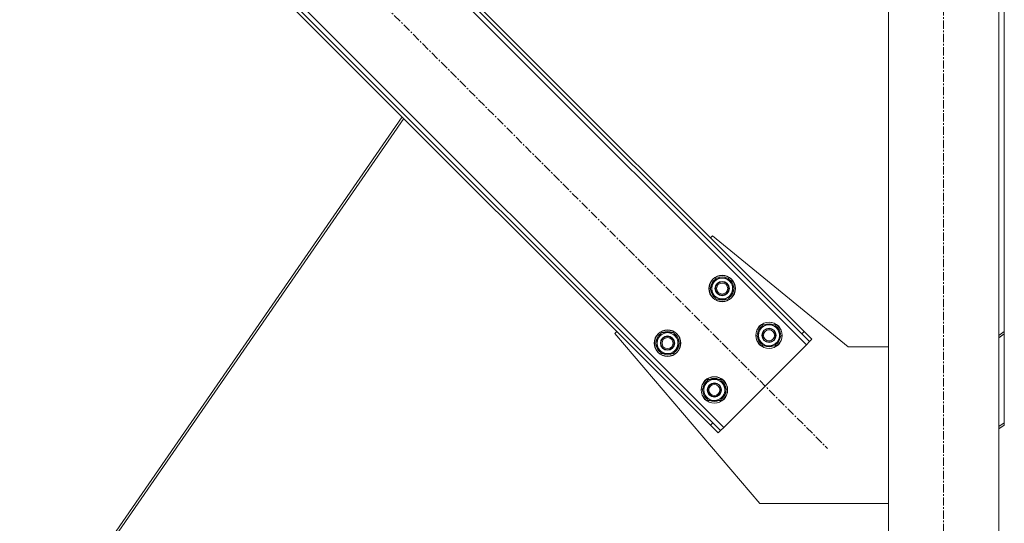
# Model space of a CAD drawing. Units: millimetres. Extents: x 0 to 24375, y -6 to 16800.
# Drawn here: x 20181 to 21073, y 9362 to 9818 of the extents above; entities that cross this region are included whole.
import ezdxf

# ---------------------------------------------------------------- set-up
doc = ezdxf.new("R2010")
doc.units = ezdxf.units.MM
doc.linetypes.add('K5LT_AXLED', pattern=[12, 7.5, -1.5, 1.5, -1.5])
doc.linetypes.add('K5LT_THIN', pattern=[0])
doc.layers.add('OSI', color=2, linetype='Continuous', true_color=0xffff00)
doc.layers.add('R', color=1, linetype='Continuous', true_color=0xff0000)

msp = doc.modelspace()

# ---------------------------------------------------------------- linework, layer by layer
at = {"layer": 'OSI', "color": 30, "linetype": 'K5LT_AXLED', "lineweight": 18, "true_color": 0xff8000}
for p, q in [((21017.58, 7625.98), (21017.58, 10275.98)), ((20240.07, 10102.2), (20912.49, 9429.77))]:
    msp.add_line(p, q, dxfattribs=at)
at = {"layer": 'R', "color": 7, "linetype": 'K5LT_THIN', "lineweight": 18}
for p, q in [((20967.58, 7715.98), (20967.58, 10195.98)), ((21067.58, 7715.98), (21067.58, 10195.98)), ((20893.4, 9523.82), (20334.11, 10083.11)), ((20889.16, 9533.72), (20344.01, 10078.86)), ((20891.28, 9535.84), (20346.13, 10080.98)), ((21072.58, 10080.98), (21072.58, 9535.84)), ((20259.16, 10008.15), (20818.45, 9448.86)), ((20263.4, 9998.25), (20808.55, 9453.11)), ((20261.28, 9996.13), (20806.43, 9450.98)), ((20527.12, 9730.29), (20170.4, 9213.59)), ((20528.68, 9728.74), (20172.83, 9213.3)), ((20806.43, 9620.69), (20808.19, 9622.46)), ((20808.19, 9622.46), (20931.28, 9521.98)), ((20806.06, 9574.73), (20811.55, 9584.23)), ((20811.55, 9584.23), (20822.52, 9584.23)), ((20822.52, 9584.23), (20825.26, 9579.48)), ((20825.26, 9579.48), (20828, 9574.73)), ((20808.81, 9569.98), (20806.06, 9574.73)), ((20811.55, 9565.23), (20808.81, 9569.98)), ((20828, 9574.73), (20822.52, 9565.23)), ((20826.68, 9572.43), (20827.28, 9572.43)), ((20827.35, 9573.6), (20827.47, 9573.6)), ((20827.48, 9575.74), (20827.42, 9575.74)), ((20822.52, 9565.23), (20811.55, 9565.23)), ((20719.81, 9534.07), (20721.57, 9535.84)), ((20851.28, 9379.98), (20719.81, 9534.07)), ((20756.57, 9525.23), (20762.05, 9534.73)), ((20762.05, 9534.73), (20773.02, 9534.73)), ((20773.02, 9534.73), (20775.76, 9529.98)), ((20848.49, 9532.3), (20853.97, 9541.8)), ((20853.97, 9541.8), (20864.94, 9541.8)), ((20864.94, 9541.8), (20867.69, 9537.05)), ((20867.69, 9537.05), (20870.43, 9532.3)), ((20891.28, 9535.84), (20889.16, 9533.72)), ((20896.23, 9526.64), (20889.16, 9533.72)), ((20891.28, 9535.84), (20898.35, 9528.77)), ((21067.58, 9532.3), (21072.58, 9535.84)), ((21072.58, 9533.72), (21067.58, 9530.18)), ((21072.58, 9535.84), (21072.58, 9533.72)), ((21072.58, 9453.11), (21072.58, 9533.72)), ((20759.31, 9520.48), (20756.57, 9525.23)), ((20778.51, 9525.23), (20773.02, 9515.73)), ((20775.76, 9529.98), (20778.51, 9525.23)), ((20777.99, 9526.24), (20777.92, 9526.24)), ((20851.23, 9527.55), (20848.49, 9532.3)), ((20853.97, 9522.8), (20851.23, 9527.55)), ((20870.43, 9532.3), (20864.94, 9522.8)), ((20869.1, 9530), (20869.71, 9530)), ((20869.78, 9531.17), (20869.9, 9531.17)), ((20869.91, 9533.31), (20869.84, 9533.31)), ((20893.4, 9523.82), (20896.23, 9526.64)), ((20898.35, 9528.77), (20896.23, 9526.64)), ((20762.05, 9515.73), (20759.31, 9520.48)), ((20773.02, 9515.73), (20762.05, 9515.73)), ((20777.18, 9522.93), (20777.78, 9522.93)), ((20777.85, 9524.1), (20777.97, 9524.1)), ((20818.45, 9448.86), (20893.4, 9523.82)), ((20864.94, 9522.8), (20853.97, 9522.8)), ((20931.28, 9521.98), (20967.58, 9521.98)), ((20798.99, 9482.8), (20804.48, 9492.3)), ((20804.48, 9492.3), (20815.45, 9492.3)), ((20815.45, 9492.3), (20818.19, 9487.55)), ((20801.73, 9478.05), (20798.99, 9482.8)), ((20820.93, 9482.8), (20815.45, 9473.3)), ((20818.19, 9487.55), (20820.93, 9482.8)), ((20819.61, 9480.51), (20820.21, 9480.51)), ((20820.28, 9481.67), (20820.4, 9481.67)), ((20820.41, 9483.82), (20820.35, 9483.82)), ((20804.48, 9473.3), (20801.73, 9478.05)), ((20815.45, 9473.3), (20804.48, 9473.3)), ((20806.43, 9450.98), (20808.55, 9453.11)), ((20813.5, 9443.91), (20806.43, 9450.98)), ((20808.55, 9453.11), (20815.62, 9446.03)), ((20813.5, 9443.91), (20815.62, 9446.03)), ((20815.62, 9446.03), (20818.45, 9448.86)), ((21067.58, 9449.57), (21072.58, 9453.11)), ((21072.58, 9450.98), (21067.58, 9447.45)), ((21072.58, 9450.98), (21072.58, 9453.11)), ((20967.58, 9379.98), (20851.28, 9379.98))]:
    msp.add_line(p, q, dxfattribs=at)
for centre, radius in [((20817.03, 9574.73), 12), ((20817.03, 9574.73), 11.83), ((20817.03, 9574.73), 6.5), ((20817.03, 9574.73), 6), ((20817.03, 9574.73), 5), ((20859.46, 9532.3), 12), ((20859.46, 9532.3), 11.83), ((20767.54, 9525.23), 12), ((20767.54, 9525.23), 11.83), ((20859.46, 9532.3), 6.5), ((20859.46, 9532.3), 6), ((20859.46, 9532.3), 5), ((20767.54, 9525.23), 6.5), ((20767.54, 9525.23), 6), ((20767.54, 9525.23), 5), ((20809.96, 9482.8), 12), ((20809.96, 9482.8), 11.83), ((20809.96, 9482.8), 6.5), ((20809.96, 9482.8), 6), ((20809.96, 9482.8), 5)]:
    msp.add_circle(centre, radius, dxfattribs=at)
for centre, radius, start, end in [((20817.03, 9574.73), 10.5, 124.79123, 175.20877), ((20817.03, 9574.73), 9.5, 30, 210), ((20817.03, 9574.73), 9.5, 210, 30), ((20817.03, 9574.73), 10.5, 64.79123, 115.20877), ((20817.03, 9574.73), 10.5, 5.53239, 55.20877), ((20817.03, 9574.73), 10.5, 184.79123, 235.20877), ((20817.03, 9574.73), 10.5, 304.79123, 347.35895), ((20817.03, 9574.73), 10.5, 347.35895, 353.81052), ((20817.03, 9574.73), 10.5, 244.79123, 295.20877), ((20859.46, 9532.3), 10.5, 64.79123, 115.20877), ((20767.54, 9525.23), 10.5, 124.79123, 175.20877), ((20767.54, 9525.23), 9.5, 30, 210), ((20767.54, 9525.23), 10.5, 64.79123, 115.20877), ((20767.54, 9525.23), 10.5, 5.53239, 55.20877), ((20859.46, 9532.3), 10.5, 124.79123, 175.20877), ((20859.46, 9532.3), 9.5, 30, 210), ((20859.46, 9532.3), 9.5, 210, 30), ((20859.46, 9532.3), 10.5, 5.53239, 55.20877), ((20767.54, 9525.23), 9.5, 210, 30), ((20859.46, 9532.3), 10.5, 184.79123, 235.20877), ((20859.46, 9532.3), 10.5, 304.79123, 347.35895), ((20859.46, 9532.3), 10.5, 347.35895, 353.81052), ((20767.54, 9525.23), 10.5, 184.79123, 235.20877), ((20767.54, 9525.23), 10.5, 244.79123, 295.20877), ((20767.54, 9525.23), 10.5, 304.79123, 347.35895), ((20767.54, 9525.23), 10.5, 347.35895, 353.81052), ((20859.46, 9532.3), 10.5, 244.79123, 295.20877), ((20809.96, 9482.8), 10.5, 124.79123, 175.20877), ((20809.96, 9482.8), 9.5, 30, 210), ((20809.96, 9482.8), 10.5, 64.79123, 115.20877), ((20809.96, 9482.8), 10.5, 5.53239, 55.20877), ((20809.96, 9482.8), 10.5, 184.79123, 235.20877), ((20809.96, 9482.8), 9.5, 210, 30), ((20809.96, 9482.8), 10.5, 304.79123, 347.35895), ((20809.96, 9482.8), 10.5, 347.35895, 353.81052), ((20809.96, 9482.8), 10.5, 244.79123, 295.20877)]:
    msp.add_arc(centre, radius, start, end, dxfattribs=at)

doc.saveas('drawing.dxf')
